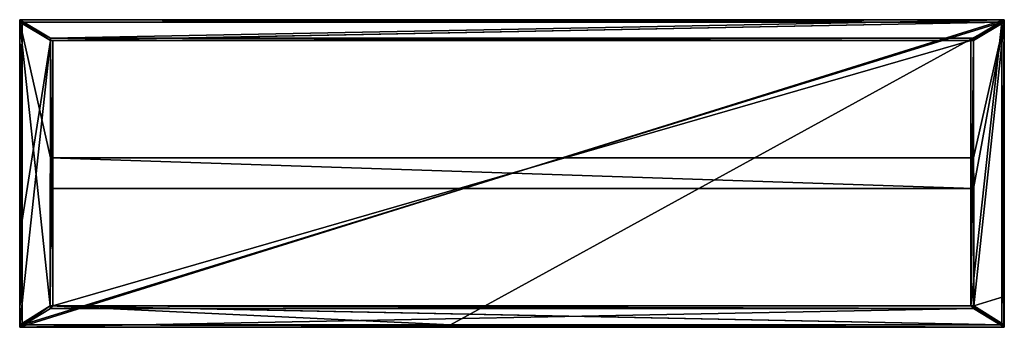
# Model space of a CAD drawing. Extents: x 166.1 to 262.1, y 9.1 to 39.1.
import ezdxf

# ---------------------------------------------------------------- set-up
doc = ezdxf.new("R2010")
doc.units = 0
doc.header["$MEASUREMENT"] = 0
doc.layers.get('0').update_dxf_attribs({"color": 13, "linetype": 'CONTINUOUS'})

# ---------------------------------------------------------------- blocks, each defined once
blk = doc.blocks.new('GROUP_11')
at = {"color": 7}
for p, q in [((-11.999, 30), (-11.997, 29.75)), ((-11.999, 30), (-11.999, 30, 41)), ((-8.986, 28.212, 38), (-11.999, 30, 41)), ((-11.999, 30), (-8.986, 28.212)), ((-11.999, 30, 41), (-11.997, 29.75, 41)), ((-11.999, 30, 42), (-11.998, 0, 42)), ((-11.999, 30, 41.5), (-11.999, 30, 42)), ((84.001, 30, 42), (-11.999, 30, 42)), ((84.001, 30, 41.5), (-11.999, 30, 41.5)), ((-11.999, 30, 41.5), (-11.998, 0, 41.5)), ((80.987, 28.212, 38), (84.001, 30, 41)), ((84.001, 30), (80.987, 28.212)), ((84.001, 30), (83.999, 29.75)), ((84.001, 30, 41), (83.999, 29.75, 41)), ((84.001, 30), (84.001, 30, 41)), ((84.002, 0, 41.5), (84.001, 30, 41.5)), ((84.002, 0, 42), (84.001, 30, 42)), ((84.001, 30, 41.5), (84.001, 30, 42)), ((-12, 0.25, 41), (-12.001, 29.75, 41)), ((-11.997, 29.75, 41), (-8.984, 27.962, 38)), ((-11.997, 29.75, 41), (-11.997, 29.75, 0.5)), ((-8.984, 27.962), (-11.997, 29.75)), ((-11.997, 29.75, 0.5), (-11.997, 29.75)), ((83.999, 29.75, 41), (80.985, 27.962, 38)), ((80.985, 27.962), (83.999, 29.75)), ((83.999, 29.75, 41), (83.999, 29.75)), ((-8.984, 27.962, 38), (-12, 0.25, 41)), ((-8.986, 28.212), (-8.984, 27.962)), ((-8.984, 27.962, 38), (-8.986, 28.212, 38)), ((-8.986, 28.212, 38), (-8.986, 28.212)), ((-8.984, 27.962), (-8.984, 27.962, 0.5)), ((-8.984, 27.962, 0.5), (-8.984, 27.962, 38)), ((80.987, 28.212), (80.985, 27.962)), ((80.985, 27.962, 38), (80.987, 28.212, 38)), ((80.985, 27.962), (80.985, 27.962, 38)), ((80.987, 28.212, 38), (80.987, 28.212)), ((-12, 0.25, 41), (-9.014, 2.082, 38)), ((-9.012, 1.832), (-9.014, 2.082)), ((-9.014, 2.082, 0.5), (-9.014, 2.082, 38)), ((-9.014, 2.082, 38), (-9.012, 1.832, 38)), ((-9.014, 2.082), (-9.014, 2.082, 0.5)), ((-11.998, 0), (-9.012, 1.832)), ((-9.012, 1.832, 38), (-11.998, 0, 41)), ((-9.012, 1.832, 38), (-9.012, 1.832)), ((81.015, 1.832, 38), (81.015, 1.832)), ((-12, 0.25, 41), (-12, 0.25, 0.5)), ((-11.998, 0), (-12, 0.25)), ((-11.998, 0, 41), (-12, 0.25, 41)), ((-12, 0.25, 0.5), (-12, 0.25)), ((-11.998, 0), (-11.998, 0, 41)), ((-11.998, 0, 41.5), (-11.998, 0, 42)), ((-11.998, 0, 42), (84.002, 0, 42)), ((-11.998, 0, 41.5), (84.002, 0, 41.5)), ((30.002, 0.25, 41), (-11.748, 0.25, 41)), ((84.002, 0, 41.5), (84.002, 0, 42))]:
    blk.add_line(p, q, dxfattribs=at)
at = {"color": 250}
for p, q in [((-11.999, 9, 41), (-11.999, 30, 41)), ((-11.999, 30, 41), (-11.749, 30, 41)), ((-11.749, 30, 41), (83.751, 30, 41)), ((83.751, 30, 41), (84.001, 30, 41)), ((84.001, 30, 41), (84.001, 29.75, 41)), ((-12.001, 29.75, 41), (-8.984, 27.962, 38)), ((-11.997, 29.75, 41), (-11.999, 9, 41)), ((-11.749, 29.75, 41), (-11.997, 29.75, 41)), ((83.751, 29.75, 41.5), (-11.749, 29.75, 41.5)), ((-11.748, 0.25, 41.5), (-11.749, 29.75, 41.5)), ((83.751, 29.75, 41), (-11.749, 29.75, 41)), ((-11.748, 0.25, 41), (-11.749, 29.75, 41)), ((-11.749, 29.75, 41), (-11.749, 29.75, 41.5)), ((83.751, 29.75, 41), (80.735, 27.962, 38)), ((81.017, 2.082, 38), (83.999, 29.75, 41)), ((83.751, 29.75, 41), (83.752, 0.25, 41)), ((83.751, 29.75, 41), (83.751, 29.75, 41.5)), ((83.751, 29.75, 41.5), (83.752, 0.25, 41.5)), ((84.001, 3, 41), (83.999, 29.75, 41)), ((84.001, 29.75, 41), (84.001, 3, 41)), ((-9.014, 2.082, 38), (-8.984, 27.962, 38)), ((80.985, 28.212, 38), (-8.986, 28.212, 38)), ((-8.765, 27.962, 38), (-8.984, 27.962, 38)), ((80.735, 27.962, 38), (-8.765, 27.962, 38)), ((-8.764, 2.082, 38), (-8.765, 27.962, 38)), ((80.985, 27.962, 38), (80.735, 27.962, 38)), ((80.735, 27.962, 38), (80.737, 2.082, 38)), ((80.985, 27.962, 38), (80.985, 28.212, 38)), ((80.987, 28.212, 38), (80.985, 28.212, 38)), ((81.017, 2.082, 38), (80.985, 27.962, 38)), ((-11.999, 9, 41), (-12, 0.25, 41)), ((-11.999, 9, 41), (-11.998, 0.25, 41)), ((84.004, 0.25, 41), (84.001, 3, 41)), ((84.001, 3, 41), (84.002, 0.25, 41)), ((-8.764, 2.082, 38), (-9.014, 2.082, 38)), ((80.737, 2.082, 38), (-8.764, 2.082, 38)), ((83.752, 0.25, 41), (80.737, 2.082, 38)), ((81.015, 2.082, 38), (80.737, 2.082, 38)), ((81.017, 2.082, 38), (81.015, 2.082, 38)), ((81.015, 1.832, 38), (81.015, 2.082, 38)), ((81.015, 1.832), (81.017, 2.082)), ((81.017, 2.082, 38), (81.015, 1.832, 38)), ((81.017, 2.082), (84.004, 0.25)), ((81.017, 2.082), (81.017, 2.082, 0.5)), ((84.004, 0.25, 41), (81.017, 2.082, 38)), ((81.017, 2.082, 0.5), (81.017, 2.082, 38)), ((83.973, 0.25, 41), (81.017, 2.082, 38)), ((81.015, 1.832, 38), (-9.012, 1.832, 38)), ((81.015, 1.832, 38), (84.002, 0, 41)), ((84.002, 0), (81.015, 1.832)), ((-11.998, 0.25, 41), (-12, 0.25, 41)), ((-11.998, 0, 41), (-11.998, 0.25, 41)), ((-11.748, 0.25, 41), (-11.998, 0.25, 41)), ((84.002, 0, 41), (-11.998, 0, 41)), ((-11.748, 0.25, 41), (-11.748, 0.25, 41.5)), ((30.002, 0.25, 41.5), (-11.748, 0.25, 41.5)), ((83.752, 0.25, 41), (30.002, 0.25, 41)), ((30.002, 0.25, 41), (30.002, 0.25, 41.5)), ((83.752, 0.25, 41.5), (30.002, 0.25, 41.5)), ((83.752, 0.25, 41), (83.752, 0.25, 41.5)), ((84.002, 0, 41), (84.004, 0.25, 41)), ((84.002, 0), (84.004, 0.25)), ((84.002, 0.25, 41), (84.002, 0, 41)), ((84.002, 0), (84.002, 0, 41)), ((84.004, 0.25, 0.5), (84.004, 0.25)), ((84.004, 0.25, 41), (84.004, 0.25, 0.5))]:
    blk.add_line(p, q, dxfattribs=at)
for p, q in [((-11.749, 29.75, 41), (-11.749, 30, 41)), ((83.751, 29.75, 41), (83.751, 30, 41)), ((-11.997, 29.75, 0.5), (-12, 0.25, 0.5)), ((-11.997, 29.75), (-12, 0.25)), ((-8.984, 27.962, 0.5), (-11.997, 29.75, 0.5)), ((81.016, 27.962), (84.003, 29.75)), ((81.016, 27.962, 0.5), (84.003, 29.75, 0.5)), ((83.999, 29.75, 41), (83.751, 29.75, 41)), ((84.001, 29.75, 41), (83.999, 29.75, 41)), ((84.004, 0.25, 0.5), (84.003, 29.75, 0.5)), ((84.004, 0.25), (84.003, 29.75)), ((84.003, 29.75), (84.003, 29.75, 0.5)), ((-8.984, 27.962, 0.5), (-8.998, 16.522, 0.5)), ((-8.984, 27.962), (-8.998, 16.522)), ((81.016, 16.522, 0.5), (81.016, 27.962, 0.5)), ((81.016, 16.522), (81.016, 27.962)), ((81.016, 27.962), (81.016, 27.962, 0.5)), ((81.016, 16.522), (-8.998, 16.522)), ((-8.998, 16.522, 0.5), (-8.998, 16.522)), ((81.016, 16.522, 0.5), (-8.998, 16.522, 0.5)), ((81.016, 16.522, 0.5), (81.016, 16.522)), ((-9.001, 13.522, 0.5), (-9.014, 2.082, 0.5)), ((-9.001, 13.522), (-9.014, 2.082)), ((-9.001, 13.522, 0.5), (-9.001, 13.522)), ((-9.001, 13.522), (81.016, 13.522)), ((-9.001, 13.522, 0.5), (81.016, 13.522, 0.5)), ((81.016, 13.522, 0.5), (81.016, 13.522)), ((81.017, 2.082), (81.016, 13.522)), ((81.017, 2.082, 0.5), (81.016, 13.522, 0.5)), ((-9.014, 2.082), (-12, 0.25)), ((-9.014, 2.082, 0.5), (-12, 0.25, 0.5)), ((81.017, 2.082, 0.5), (84.004, 0.25, 0.5)), ((83.973, 0.25, 41), (83.752, 0.25, 41)), ((84.002, 0.25, 41), (83.973, 0.25, 41)), ((84.004, 0.25, 41), (84.002, 0.25, 41))]:
    blk.add_line(p, q)
at = {"color": 7}
mesh = blk.add_polyface(dxfattribs=at)
corners = [(-8.986, 28.212), (-11.997, 29.75), (-11.999, 30), (-8.984, 27.962)]
mesh.append_faces([[corners[k] for k in face] for face in [(0, 1, 2), (1, 0, 3)]], dxfattribs={"vtx0": -1, "color": 7})
mesh = blk.add_polyface(dxfattribs=at)
corners = [(-11.997, 29.75, 41), (-8.986, 28.212, 38), (-11.999, 30, 41), (-8.984, 27.962, 38)]
mesh.append_faces([[corners[k] for k in face] for face in [(0, 1, 2), (1, 0, 3)]], dxfattribs={"vtx0": -1, "color": 7})
mesh = blk.add_polyface(dxfattribs=at)
corners = [(-11.999, 30), (-8.986, 28.212, 38), (-8.986, 28.212), (-11.999, 30, 41)]
mesh.append_faces([[corners[k] for k in face] for face in [(0, 1, 2), (1, 0, 3)]], dxfattribs={"vtx0": -1, "color": 7})
mesh = blk.add_polyface(dxfattribs=at)
corners = [(-11.999, 30, 41), (-11.997, 29.75, 0.5), (-11.997, 29.75, 41), (-11.997, 29.75), (-11.999, 30)]
mesh.append_faces([[corners[k] for k in face] for face in [(0, 1, 2), (3, 0, 4)]], dxfattribs={"vtx0": -1, "color": 7})
mesh.append_faces([[corners[k] for k in face] for face in [(1, 0, 3)]], dxfattribs={"vtx0": -1, "vtx1": -1, "color": 7})
mesh = blk.add_polyface(dxfattribs=at)
corners = [(-11.999, 30, 42), (-11.998, 0, 41.5), (-11.998, 0, 42), (-11.999, 30, 41.5)]
mesh.append_faces([[corners[k] for k in face] for face in [(0, 1, 2), (1, 0, 3)]], dxfattribs={"vtx0": -1, "color": 7})
mesh = blk.add_polyface(dxfattribs=at)
corners = [(-11.999, 30, 41.5), (-11.749, 29.75, 41.5), (-11.998, 0, 41.5), (84.001, 30, 41.5), (83.751, 29.75, 41.5), (83.752, 0.25, 41.5), (-11.748, 0.25, 41.5), (84.002, 0, 41.5), (30.002, 0.25, 41.5)]
mesh.append_faces([[corners[k] for k in face] for face in [(0, 1, 2), (1, 3, 4), (4, 3, 5), (2, 6, 7), (6, 2, 1), (7, 5, 3)]], dxfattribs={"vtx0": -1, "vtx1": -1, "color": 7})
mesh.append_faces([[corners[k] for k in face] for face in [(1, 0, 3), (7, 6, 8), (7, 8, 5)]], dxfattribs={"vtx0": -1, "vtx2": -1, "color": 7})
mesh = blk.add_polyface(dxfattribs=at)
corners = [(-11.999, 30, 42), (84.001, 30, 41.5), (-11.999, 30, 41.5), (84.001, 30, 42)]
mesh.append_faces([[corners[k] for k in face] for face in [(0, 1, 2), (1, 0, 3)]], dxfattribs={"vtx0": -1, "color": 7})
mesh = blk.add_polyface(dxfattribs=at)
corners = [(-11.998, 0, 42), (84.001, 30, 42), (-11.999, 30, 42), (84.002, 0, 42)]
mesh.append_faces([[corners[k] for k in face] for face in [(0, 1, 2), (1, 0, 3)]], dxfattribs={"vtx0": -1, "color": 7})
at = {"color": 250}
mesh = blk.add_polyface(dxfattribs=at)
corners = [(-11.749, 30, 41), (-11.997, 29.75, 41), (-11.999, 30, 41), (-11.749, 29.75, 41)]
mesh.append_faces([[corners[k] for k in face] for face in [(0, 1, 2), (1, 0, 3)]], dxfattribs={"vtx0": -1, "color": 250})
mesh = blk.add_polyface(dxfattribs=at)
corners = [(84.001, 30, 41), (80.985, 28.212, 38), (80.987, 28.212, 38), (-8.986, 28.212, 38), (-11.999, 30, 41), (83.751, 30, 41), (-11.749, 30, 41)]
mesh.append_faces([[corners[k] for k in face] for face in [(0, 1, 2), (4, 5, 6)]], dxfattribs={"vtx0": -1, "color": 250})
mesh.append_faces([[corners[k] for k in face] for face in [(1, 0, 3), (3, 0, 4)]], dxfattribs={"vtx0": -1, "vtx1": -1, "color": 250})
mesh.append_faces([[corners[k] for k in face] for face in [(4, 0, 5)]], dxfattribs={"vtx0": -1, "vtx2": -1, "color": 250})
mesh = blk.add_polyface(dxfattribs=at)
corners = [(-11.997, 29.75, 41), (-11.999, 9, 41), (-11.999, 30, 41)]
mesh.append_faces([[corners[k] for k in face] for face in [(0, 1, 2)]], dxfattribs={"color": 250})
mesh = blk.add_polyface(dxfattribs=at)
corners = [(-11.749, 30, 41), (83.751, 29.75, 41), (-11.749, 29.75, 41), (83.751, 30, 41)]
mesh.append_faces([[corners[k] for k in face] for face in [(0, 1, 2), (1, 0, 3)]], dxfattribs={"vtx0": -1, "color": 250})
at = {"color": 7}
mesh = blk.add_polyface(dxfattribs=at)
corners = [(80.987, 28.212), (83.999, 29.75), (80.985, 27.962), (84.001, 30)]
mesh.append_faces([[corners[k] for k in face] for face in [(0, 1, 2), (1, 0, 3)]], dxfattribs={"vtx0": -1, "color": 7})
mesh = blk.add_polyface(dxfattribs=at)
corners = [(83.999, 29.75, 41), (80.987, 28.212, 38), (80.985, 27.962, 38), (84.001, 30, 41)]
mesh.append_faces([[corners[k] for k in face] for face in [(0, 1, 2), (1, 0, 3)]], dxfattribs={"vtx0": -1, "color": 7})
mesh = blk.add_polyface(dxfattribs=at)
corners = [(80.987, 28.212, 38), (84.001, 30), (80.987, 28.212), (84.001, 30, 41)]
mesh.append_faces([[corners[k] for k in face] for face in [(0, 1, 2), (1, 0, 3)]], dxfattribs={"vtx0": -1, "color": 7})
at = {"color": 250}
mesh = blk.add_polyface(dxfattribs=at)
corners = [(83.751, 30, 41), (83.999, 29.75, 41), (83.751, 29.75, 41), (84.001, 30, 41)]
mesh.append_faces([[corners[k] for k in face] for face in [(0, 1, 2), (1, 0, 3)]], dxfattribs={"vtx0": -1, "color": 250})
at = {"color": 7}
mesh = blk.add_polyface(dxfattribs=at)
corners = [(84.001, 30), (83.999, 29.75, 41), (83.999, 29.75), (84.001, 30, 41)]
mesh.append_faces([[corners[k] for k in face] for face in [(0, 1, 2), (1, 0, 3)]], dxfattribs={"vtx0": -1, "color": 7})
mesh = blk.add_polyface(dxfattribs=at)
corners = [(84.001, 30, 41.5), (84.002, 0, 42), (84.002, 0, 41.5), (84.001, 30, 42)]
mesh.append_faces([[corners[k] for k in face] for face in [(0, 1, 2), (1, 0, 3)]], dxfattribs={"vtx0": -1, "color": 7})
at = {"color": 250}
mesh = blk.add_polyface(dxfattribs=at)
corners = [(-8.984, 27.962, 38), (-12.001, 29.75, 41), (-12, 0.25, 41)]
mesh.append_faces([[corners[k] for k in face] for face in [(0, 1, 2)]], dxfattribs={"color": 250})
mesh = blk.add_polyface()
corners = [(-11.997, 29.75, 0.5), (-12, 0.25), (-12, 0.25, 0.5), (-11.997, 29.75)]
mesh.append_faces([[corners[k] for k in face] for face in [(0, 1, 2), (1, 0, 3)]], dxfattribs={"vtx0": -1})
mesh = blk.add_polyface()
corners = [(81.016, 13.522, 0.5), (-8.998, 16.522, 0.5), (-9.001, 13.522, 0.5), (81.016, 16.522, 0.5), (81.017, 2.082, 0.5), (81.016, 27.962, 0.5), (84.003, 29.75, 0.5), (84.004, 0.25, 0.5), (-9.014, 2.082, 0.5), (-11.997, 29.75, 0.5), (-12, 0.25, 0.5), (-8.984, 27.962, 0.5)]
mesh.append_faces([[corners[k] for k in face] for face in [(6, 4, 7), (8, 9, 10), (9, 1, 11)]], dxfattribs={"vtx0": -1})
mesh.append_faces([[corners[k] for k in face] for face in [(0, 1, 2), (1, 0, 3), (3, 4, 5), (5, 4, 6)]], dxfattribs={"vtx0": -1, "vtx1": -1})
mesh.append_faces([[corners[k] for k in face] for face in [(9, 8, 1)]], dxfattribs={"vtx0": -1, "vtx1": -1, "vtx2": -1})
mesh.append_faces([[corners[k] for k in face] for face in [(3, 0, 4), (1, 8, 2)]], dxfattribs={"vtx0": -1, "vtx2": -1})
mesh = blk.add_polyface()
corners = [(-11.997, 29.75), (-9.014, 2.082), (-12, 0.25), (-8.998, 16.522), (-8.984, 27.962), (-9.001, 13.522), (84.003, 29.75), (81.016, 16.522), (81.016, 27.962), (81.016, 13.522), (81.017, 2.082), (84.004, 0.25)]
mesh.append_faces([[corners[k] for k in face] for face in [(0, 1, 2), (3, 0, 4), (6, 7, 8), (10, 6, 11)]], dxfattribs={"vtx0": -1})
mesh.append_faces([[corners[k] for k in face] for face in [(1, 3, 5), (9, 6, 10)]], dxfattribs={"vtx0": -1, "vtx1": -1})
mesh.append_faces([[corners[k] for k in face] for face in [(1, 0, 3), (7, 6, 9)]], dxfattribs={"vtx0": -1, "vtx1": -1, "vtx2": -1})
mesh.append_faces([[corners[k] for k in face] for face in [(3, 9, 5), (9, 3, 7)]], dxfattribs={"vtx0": -1, "vtx2": -1})
mesh = blk.add_polyface(dxfattribs=at)
corners = [(-8.984, 27.962, 38), (-11.999, 9, 41), (-12, 0.25, 41), (-11.997, 29.75, 41)]
mesh.append_faces([[corners[k] for k in face] for face in [(0, 1, 2), (1, 0, 3)]], dxfattribs={"vtx0": -1, "color": 250})
mesh = blk.add_polyface(dxfattribs=at)
corners = [(-11.997, 29.75, 41), (-11.998, 0.25, 41), (-11.999, 9, 41), (-11.748, 0.25, 41), (-11.749, 29.75, 41)]
mesh.append_faces([[corners[k] for k in face] for face in [(0, 1, 2), (3, 0, 4)]], dxfattribs={"vtx0": -1, "color": 250})
mesh.append_faces([[corners[k] for k in face] for face in [(1, 0, 3)]], dxfattribs={"vtx0": -1, "vtx1": -1, "color": 250})
at = {"color": 7}
mesh = blk.add_polyface(dxfattribs=at)
corners = [(-8.984, 27.962, 38), (-11.997, 29.75, 0.5), (-8.984, 27.962, 0.5), (-11.997, 29.75, 41)]
mesh.append_faces([[corners[k] for k in face] for face in [(0, 1, 2), (1, 0, 3)]], dxfattribs={"vtx0": -1, "color": 7})
mesh = blk.add_polyface()
corners = [(-8.984, 27.962, 0.5), (-11.997, 29.75), (-8.984, 27.962), (-11.997, 29.75, 0.5)]
mesh.append_faces([[corners[k] for k in face] for face in [(0, 1, 2), (1, 0, 3)]], dxfattribs={"vtx0": -1})
at = {"color": 250}
mesh = blk.add_polyface(dxfattribs=at)
corners = [(83.751, 29.75, 41), (-8.765, 27.962, 38), (80.735, 27.962, 38), (-8.984, 27.962, 38), (-11.749, 29.75, 41), (-11.997, 29.75, 41)]
mesh.append_faces([[corners[k] for k in face] for face in [(0, 1, 2)]], dxfattribs={"vtx0": -1, "color": 250})
mesh.append_faces([[corners[k] for k in face] for face in [(1, 0, 3)]], dxfattribs={"vtx0": -1, "vtx1": -1, "color": 250})
mesh.append_faces([[corners[k] for k in face] for face in [(3, 0, 4)]], dxfattribs={"vtx0": -1, "vtx2": -1, "color": 250})
mesh.append_faces([[corners[k] for k in face] for face in [(5, 3, 4)]], dxfattribs={"vtx1": -1, "color": 250})
at = {"color": 7}
mesh = blk.add_polyface(dxfattribs=at)
corners = [(83.751, 29.75, 41.5), (-11.748, 0.25, 41.5), (-11.749, 29.75, 41.5), (30.002, 0.25, 41.5), (83.752, 0.25, 41.5)]
mesh.append_faces([[corners[k] for k in face] for face in [(0, 1, 2), (3, 0, 4)]], dxfattribs={"vtx0": -1, "color": 7})
mesh.append_faces([[corners[k] for k in face] for face in [(1, 0, 3)]], dxfattribs={"vtx0": -1, "vtx1": -1, "color": 7})
at = {"color": 250}
mesh = blk.add_polyface(dxfattribs=at)
corners = [(83.751, 29.75, 41), (-11.748, 0.25, 41), (-11.749, 29.75, 41), (30.002, 0.25, 41), (83.752, 0.25, 41)]
mesh.append_faces([[corners[k] for k in face] for face in [(0, 1, 2), (3, 0, 4)]], dxfattribs={"vtx0": -1, "color": 250})
mesh.append_faces([[corners[k] for k in face] for face in [(1, 0, 3)]], dxfattribs={"vtx0": -1, "vtx1": -1, "color": 250})
mesh = blk.add_polyface(dxfattribs=at)
corners = [(83.751, 29.75, 41), (-11.749, 29.75, 41.5), (-11.749, 29.75, 41), (83.751, 29.75, 41.5)]
mesh.append_faces([[corners[k] for k in face] for face in [(0, 1, 2), (1, 0, 3)]], dxfattribs={"vtx0": -1, "color": 250})
mesh = blk.add_polyface(dxfattribs=at)
corners = [(-11.749, 29.75, 41), (-11.748, 0.25, 41.5), (-11.748, 0.25, 41), (-11.749, 29.75, 41.5)]
mesh.append_faces([[corners[k] for k in face] for face in [(0, 1, 2), (1, 0, 3)]], dxfattribs={"vtx0": -1, "color": 250})
mesh = blk.add_polyface(dxfattribs=at)
corners = [(83.751, 29.75, 41), (80.737, 2.082, 38), (80.735, 27.962, 38), (83.752, 0.25, 41)]
mesh.append_faces([[corners[k] for k in face] for face in [(0, 1, 2), (1, 0, 3)]], dxfattribs={"vtx0": -1, "color": 250})
mesh = blk.add_polyface(dxfattribs=at)
corners = [(83.999, 29.75, 41), (80.735, 27.962, 38), (80.985, 27.962, 38), (83.751, 29.75, 41)]
mesh.append_faces([[corners[k] for k in face] for face in [(0, 1, 2), (1, 0, 3)]], dxfattribs={"vtx0": -1, "color": 250})
mesh = blk.add_polyface(dxfattribs=at)
corners = [(83.999, 29.75, 41), (80.985, 27.962, 38), (81.017, 2.082, 38)]
mesh.append_faces([[corners[k] for k in face] for face in [(0, 1, 2)]], dxfattribs={"color": 250})
at = {"color": 7}
mesh = blk.add_polyface(dxfattribs=at)
corners = [(83.999, 29.75), (80.985, 27.962, 38), (80.985, 27.962), (83.999, 29.75, 41)]
mesh.append_faces([[corners[k] for k in face] for face in [(0, 1, 2), (1, 0, 3)]], dxfattribs={"vtx0": -1, "color": 7})
mesh = blk.add_polyface()
corners = [(81.016, 27.962, 0.5), (84.003, 29.75), (81.016, 27.962), (84.003, 29.75, 0.5)]
mesh.append_faces([[corners[k] for k in face] for face in [(0, 1, 2), (1, 0, 3)]], dxfattribs={"vtx0": -1})
at = {"color": 250}
mesh = blk.add_polyface(dxfattribs=at)
corners = [(84.001, 3, 41), (81.017, 2.082, 38), (84.004, 0.25, 41), (83.999, 29.75, 41)]
mesh.append_faces([[corners[k] for k in face] for face in [(0, 1, 2), (1, 0, 3)]], dxfattribs={"vtx0": -1, "color": 250})
mesh = blk.add_polyface(dxfattribs=at)
corners = [(83.751, 29.75, 41.5), (83.752, 0.25, 41), (83.752, 0.25, 41.5), (83.751, 29.75, 41)]
mesh.append_faces([[corners[k] for k in face] for face in [(0, 1, 2), (1, 0, 3)]], dxfattribs={"vtx0": -1, "color": 250})
mesh = blk.add_polyface(dxfattribs=at)
corners = [(83.999, 29.75, 41), (83.752, 0.25, 41), (83.751, 29.75, 41), (83.973, 0.25, 41), (84.001, 3, 41), (84.002, 0.25, 41)]
mesh.append_faces([[corners[k] for k in face] for face in [(0, 1, 2), (3, 4, 5)]], dxfattribs={"vtx0": -1, "color": 250})
mesh.append_faces([[corners[k] for k in face] for face in [(1, 0, 3)]], dxfattribs={"vtx0": -1, "vtx1": -1, "color": 250})
mesh.append_faces([[corners[k] for k in face] for face in [(3, 0, 4)]], dxfattribs={"vtx0": -1, "vtx2": -1, "color": 250})
mesh = blk.add_polyface(dxfattribs=at)
corners = [(84.004, 0.25, 41), (84.001, 3, 41), (84.002, 0.25, 41), (84.001, 29.75, 41), (83.999, 29.75, 41)]
mesh.append_faces([[corners[k] for k in face] for face in [(0, 1, 2), (3, 4, 1)]], dxfattribs={"color": 250})
mesh = blk.add_polyface()
corners = [(84.003, 29.75), (84.004, 0.25, 0.5), (84.004, 0.25), (84.003, 29.75, 0.5)]
mesh.append_faces([[corners[k] for k in face] for face in [(0, 1, 2), (1, 0, 3)]], dxfattribs={"vtx0": -1})
mesh = blk.add_polyface(dxfattribs=at)
corners = [(-8.984, 27.962, 38), (-12, 0.25, 41), (-9.014, 2.082, 38)]
mesh.append_faces([[corners[k] for k in face] for face in [(0, 1, 2)]], dxfattribs={"color": 250})
mesh = blk.add_polyface(dxfattribs=at)
corners = [(-8.764, 2.082, 38), (-8.984, 27.962, 38), (-9.014, 2.082, 38), (-8.765, 27.962, 38)]
mesh.append_faces([[corners[k] for k in face] for face in [(0, 1, 2), (1, 0, 3)]], dxfattribs={"vtx0": -1, "color": 250})
mesh = blk.add_polyface()
corners = [(-8.984, 27.962), (-8.998, 16.522, 0.5), (-8.998, 16.522), (-8.984, 27.962, 0.5)]
mesh.append_faces([[corners[k] for k in face] for face in [(0, 1, 2), (1, 0, 3)]], dxfattribs={"vtx0": -1})
mesh = blk.add_polyface(dxfattribs=at)
corners = [(80.985, 28.212, 38), (-8.984, 27.962, 38), (-8.986, 28.212, 38), (-8.765, 27.962, 38), (80.735, 27.962, 38), (80.985, 27.962, 38)]
mesh.append_faces([[corners[k] for k in face] for face in [(0, 1, 2), (4, 0, 5)]], dxfattribs={"vtx0": -1, "color": 250})
mesh.append_faces([[corners[k] for k in face] for face in [(1, 0, 3), (3, 0, 4)]], dxfattribs={"vtx0": -1, "vtx1": -1, "color": 250})
at = {"color": 7}
mesh = blk.add_polyface(dxfattribs=at)
corners = [(-8.986, 28.212), (-8.984, 27.962, 0.5), (-8.984, 27.962), (-8.984, 27.962, 38), (-8.986, 28.212, 38)]
mesh.append_faces([[corners[k] for k in face] for face in [(0, 1, 2), (3, 0, 4)]], dxfattribs={"vtx0": -1, "color": 7})
mesh.append_faces([[corners[k] for k in face] for face in [(1, 0, 3)]], dxfattribs={"vtx0": -1, "vtx1": -1, "color": 7})
at = {"color": 250}
mesh = blk.add_polyface(dxfattribs=at)
corners = [(-8.764, 2.082, 38), (80.735, 27.962, 38), (-8.765, 27.962, 38), (80.737, 2.082, 38)]
mesh.append_faces([[corners[k] for k in face] for face in [(0, 1, 2), (1, 0, 3)]], dxfattribs={"vtx0": -1, "color": 250})
mesh = blk.add_polyface(dxfattribs=at)
corners = [(80.737, 2.082, 38), (80.985, 27.962, 38), (80.735, 27.962, 38), (81.015, 2.082, 38), (81.017, 2.082, 38)]
mesh.append_faces([[corners[k] for k in face] for face in [(0, 1, 2), (1, 3, 4)]], dxfattribs={"vtx0": -1, "color": 250})
mesh.append_faces([[corners[k] for k in face] for face in [(1, 0, 3)]], dxfattribs={"vtx0": -1, "vtx2": -1, "color": 250})
at = {"color": 7}
mesh = blk.add_polyface(dxfattribs=at)
corners = [(80.987, 28.212, 38), (80.985, 27.962), (80.985, 27.962, 38), (80.987, 28.212)]
mesh.append_faces([[corners[k] for k in face] for face in [(0, 1, 2), (1, 0, 3)]], dxfattribs={"vtx0": -1, "color": 7})
mesh = blk.add_polyface()
corners = [(81.016, 27.962, 0.5), (81.016, 16.522), (81.016, 16.522, 0.5), (81.016, 27.962)]
mesh.append_faces([[corners[k] for k in face] for face in [(0, 1, 2), (1, 0, 3)]], dxfattribs={"vtx0": -1})
mesh = blk.add_polyface()
corners = [(-8.998, 16.522), (81.016, 16.522, 0.5), (81.016, 16.522), (-8.998, 16.522, 0.5)]
mesh.append_faces([[corners[k] for k in face] for face in [(0, 1, 2), (1, 0, 3)]], dxfattribs={"vtx0": -1})
mesh = blk.add_polyface()
corners = [(-9.001, 13.522), (-9.014, 2.082, 0.5), (-9.014, 2.082), (-9.001, 13.522, 0.5)]
mesh.append_faces([[corners[k] for k in face] for face in [(0, 1, 2), (1, 0, 3)]], dxfattribs={"vtx0": -1})
mesh = blk.add_polyface()
corners = [(81.016, 13.522, 0.5), (-9.001, 13.522), (81.016, 13.522), (-9.001, 13.522, 0.5)]
mesh.append_faces([[corners[k] for k in face] for face in [(0, 1, 2), (1, 0, 3)]], dxfattribs={"vtx0": -1})
mesh = blk.add_polyface()
corners = [(81.016, 13.522, 0.5), (81.017, 2.082), (81.017, 2.082, 0.5), (81.016, 13.522)]
mesh.append_faces([[corners[k] for k in face] for face in [(0, 1, 2), (1, 0, 3)]], dxfattribs={"vtx0": -1})
at = {"color": 250}
mesh = blk.add_polyface(dxfattribs=at)
corners = [(-11.998, 0.25, 41), (-12, 0.25, 41), (-11.999, 9, 41)]
mesh.append_faces([[corners[k] for k in face] for face in [(0, 1, 2)]], dxfattribs={"color": 250})
at = {"color": 7}
mesh = blk.add_polyface(dxfattribs=at)
corners = [(-12, 0.25, 0.5), (-9.014, 2.082, 38), (-9.014, 2.082, 0.5), (-12, 0.25, 41)]
mesh.append_faces([[corners[k] for k in face] for face in [(0, 1, 2), (1, 0, 3)]], dxfattribs={"vtx0": -1, "color": 7})
mesh = blk.add_polyface(dxfattribs=at)
corners = [(-9.014, 2.082), (-11.998, 0), (-12, 0.25), (-9.012, 1.832)]
mesh.append_faces([[corners[k] for k in face] for face in [(0, 1, 2), (1, 0, 3)]], dxfattribs={"vtx0": -1, "color": 7})
mesh = blk.add_polyface()
corners = [(-12, 0.25), (-9.014, 2.082, 0.5), (-9.014, 2.082), (-12, 0.25, 0.5)]
mesh.append_faces([[corners[k] for k in face] for face in [(0, 1, 2), (1, 0, 3)]], dxfattribs={"vtx0": -1})
mesh = blk.add_polyface(dxfattribs=at)
corners = [(-11.998, 0, 41), (-9.014, 2.082, 38), (-12, 0.25, 41), (-9.012, 1.832, 38)]
mesh.append_faces([[corners[k] for k in face] for face in [(0, 1, 2), (1, 0, 3)]], dxfattribs={"vtx0": -1, "color": 7})
at = {"color": 250}
mesh = blk.add_polyface(dxfattribs=at)
corners = [(83.752, 0.25, 41), (-8.764, 2.082, 38), (80.737, 2.082, 38), (-9.014, 2.082, 38), (30.002, 0.25, 41), (-11.748, 0.25, 41), (-12, 0.25, 41), (-11.998, 0.25, 41)]
mesh.append_faces([[corners[k] for k in face] for face in [(0, 1, 2), (6, 5, 7)]], dxfattribs={"vtx0": -1, "color": 250})
mesh.append_faces([[corners[k] for k in face] for face in [(1, 0, 3), (3, 5, 6), (5, 3, 4)]], dxfattribs={"vtx0": -1, "vtx1": -1, "color": 250})
mesh.append_faces([[corners[k] for k in face] for face in [(3, 0, 4)]], dxfattribs={"vtx0": -1, "vtx2": -1, "color": 250})
at = {"color": 7}
mesh = blk.add_polyface(dxfattribs=at)
corners = [(-9.014, 2.082), (-9.012, 1.832, 38), (-9.012, 1.832), (-9.014, 2.082, 38), (-9.014, 2.082, 0.5)]
mesh.append_faces([[corners[k] for k in face] for face in [(0, 1, 2), (3, 0, 4)]], dxfattribs={"vtx0": -1, "color": 7})
mesh.append_faces([[corners[k] for k in face] for face in [(1, 0, 3)]], dxfattribs={"vtx0": -1, "vtx1": -1, "color": 7})
at = {"color": 250}
mesh = blk.add_polyface(dxfattribs=at)
corners = [(-9.012, 1.832, 38), (-8.764, 2.082, 38), (-9.014, 2.082, 38), (81.015, 1.832, 38), (80.737, 2.082, 38), (81.015, 2.082, 38)]
mesh.append_faces([[corners[k] for k in face] for face in [(0, 1, 2), (4, 3, 5)]], dxfattribs={"vtx0": -1, "color": 250})
mesh.append_faces([[corners[k] for k in face] for face in [(1, 3, 4)]], dxfattribs={"vtx0": -1, "vtx1": -1, "color": 250})
mesh.append_faces([[corners[k] for k in face] for face in [(1, 0, 3)]], dxfattribs={"vtx0": -1, "vtx2": -1, "color": 250})
mesh = blk.add_polyface(dxfattribs=at)
corners = [(83.973, 0.25, 41), (81.015, 2.082, 38), (81.017, 2.082, 38), (80.737, 2.082, 38), (83.752, 0.25, 41)]
mesh.append_faces([[corners[k] for k in face] for face in [(0, 1, 2), (3, 0, 4)]], dxfattribs={"vtx0": -1, "color": 250})
mesh.append_faces([[corners[k] for k in face] for face in [(1, 0, 3)]], dxfattribs={"vtx0": -1, "vtx1": -1, "color": 250})
at = {"color": 7}
mesh = blk.add_polyface(dxfattribs=at)
corners = [(81.015, 1.832, 38), (81.017, 2.082), (81.015, 1.832), (81.017, 2.082, 38), (81.017, 2.082, 0.5)]
mesh.append_faces([[corners[k] for k in face] for face in [(0, 1, 2), (1, 3, 4)]], dxfattribs={"vtx0": -1, "color": 7})
mesh.append_faces([[corners[k] for k in face] for face in [(1, 0, 3)]], dxfattribs={"vtx0": -1, "vtx2": -1, "color": 7})
at = {"color": 250}
mesh = blk.add_polyface(dxfattribs=at)
corners = [(84.002, 0, 41), (81.017, 2.082, 38), (81.015, 1.832, 38), (84.004, 0.25, 41)]
mesh.append_faces([[corners[k] for k in face] for face in [(0, 1, 2), (1, 0, 3)]], dxfattribs={"vtx0": -1, "color": 250})
mesh = blk.add_polyface(dxfattribs=at)
corners = [(81.017, 2.082), (84.002, 0), (81.015, 1.832), (84.004, 0.25)]
mesh.append_faces([[corners[k] for k in face] for face in [(0, 1, 2), (1, 0, 3)]], dxfattribs={"vtx0": -1, "color": 250})
mesh = blk.add_polyface()
corners = [(81.017, 2.082, 0.5), (84.004, 0.25), (81.017, 2.082), (84.004, 0.25, 0.5)]
mesh.append_faces([[corners[k] for k in face] for face in [(0, 1, 2), (1, 0, 3)]], dxfattribs={"vtx0": -1})
at = {"color": 7}
mesh = blk.add_polyface(dxfattribs=at)
corners = [(81.017, 2.082, 38), (84.004, 0.25, 0.5), (81.017, 2.082, 0.5), (84.004, 0.25, 41)]
mesh.append_faces([[corners[k] for k in face] for face in [(0, 1, 2), (1, 0, 3)]], dxfattribs={"vtx0": -1, "color": 7})
mesh = blk.add_polyface(dxfattribs=at)
corners = [(-9.012, 1.832, 38), (-11.998, 0), (-9.012, 1.832), (-11.998, 0, 41)]
mesh.append_faces([[corners[k] for k in face] for face in [(0, 1, 2), (1, 0, 3)]], dxfattribs={"vtx0": -1, "color": 7})
at = {"color": 250}
mesh = blk.add_polyface(dxfattribs=at)
corners = [(-11.998, 0, 41), (81.015, 1.832, 38), (-9.012, 1.832, 38), (84.002, 0, 41)]
mesh.append_faces([[corners[k] for k in face] for face in [(0, 1, 2), (1, 0, 3)]], dxfattribs={"vtx0": -1, "color": 250})
at = {"color": 7}
mesh = blk.add_polyface(dxfattribs=at)
corners = [(84.002, 0), (81.015, 1.832, 38), (81.015, 1.832), (84.002, 0, 41)]
mesh.append_faces([[corners[k] for k in face] for face in [(0, 1, 2), (1, 0, 3)]], dxfattribs={"vtx0": -1, "color": 7})
mesh = blk.add_polyface(dxfattribs=at)
corners = [(-12, 0.25, 41), (-11.998, 0), (-11.998, 0, 41), (-12, 0.25), (-12, 0.25, 0.5)]
mesh.append_faces([[corners[k] for k in face] for face in [(0, 1, 2), (3, 0, 4)]], dxfattribs={"vtx0": -1, "color": 7})
mesh.append_faces([[corners[k] for k in face] for face in [(1, 0, 3)]], dxfattribs={"vtx0": -1, "vtx1": -1, "color": 7})
at = {"color": 250}
mesh = blk.add_polyface(dxfattribs=at)
corners = [(-11.998, 0.25, 41), (84.002, 0, 41), (-11.998, 0, 41), (-11.748, 0.25, 41), (30.002, 0.25, 41), (83.752, 0.25, 41), (83.973, 0.25, 41), (84.002, 0.25, 41)]
mesh.append_faces([[corners[k] for k in face] for face in [(0, 1, 2), (1, 6, 7)]], dxfattribs={"vtx0": -1, "color": 250})
mesh.append_faces([[corners[k] for k in face] for face in [(1, 0, 3), (1, 3, 4), (1, 4, 5), (1, 5, 6)]], dxfattribs={"vtx0": -1, "vtx2": -1, "color": 250})
at = {"color": 7}
mesh = blk.add_polyface(dxfattribs=at)
corners = [(84.002, 0, 42), (-11.998, 0, 41.5), (84.002, 0, 41.5), (-11.998, 0, 42)]
mesh.append_faces([[corners[k] for k in face] for face in [(0, 1, 2), (1, 0, 3)]], dxfattribs={"vtx0": -1, "color": 7})
at = {"color": 250}
mesh = blk.add_polyface(dxfattribs=at)
corners = [(-11.748, 0.25, 41.5), (30.002, 0.25, 41), (-11.748, 0.25, 41), (30.002, 0.25, 41.5)]
mesh.append_faces([[corners[k] for k in face] for face in [(0, 1, 2), (1, 0, 3)]], dxfattribs={"vtx0": -1, "color": 250})
mesh = blk.add_polyface(dxfattribs=at)
corners = [(30.002, 0.25, 41.5), (83.752, 0.25, 41), (30.002, 0.25, 41), (83.752, 0.25, 41.5)]
mesh.append_faces([[corners[k] for k in face] for face in [(0, 1, 2), (1, 0, 3)]], dxfattribs={"vtx0": -1, "color": 250})
at = {"color": 7}
mesh = blk.add_polyface(dxfattribs=at)
corners = [(84.004, 0.25), (84.002, 0, 41), (84.002, 0), (84.004, 0.25, 41), (84.004, 0.25, 0.5)]
mesh.append_faces([[corners[k] for k in face] for face in [(0, 1, 2), (3, 0, 4)]], dxfattribs={"vtx0": -1, "color": 7})
mesh.append_faces([[corners[k] for k in face] for face in [(1, 0, 3)]], dxfattribs={"vtx0": -1, "vtx1": -1, "color": 7})
blk = doc.blocks.new('801-96B')
blk.add_blockref('GROUP_11', (0, 0))

msp = doc.modelspace()

# ---------------------------------------------------------------- block references
msp.add_blockref('801-96B', (178.138, 9.07))

doc.saveas('drawing.dxf')
